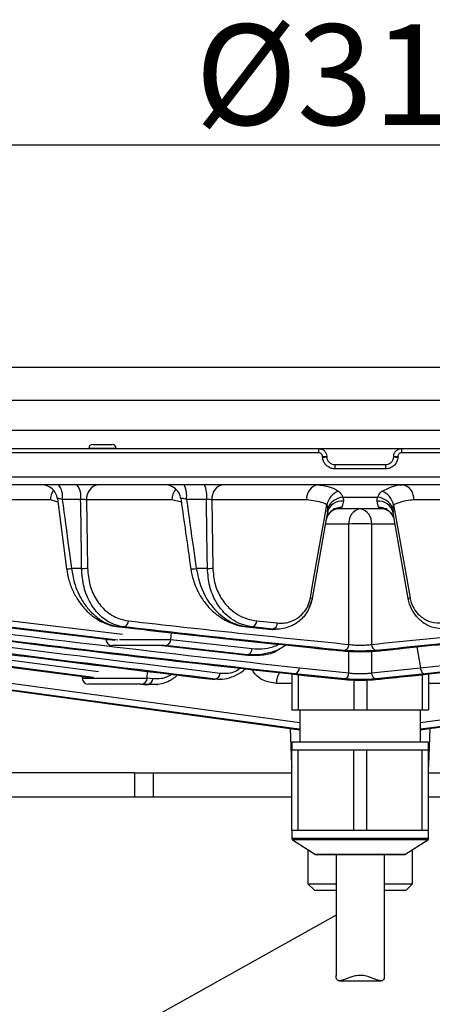
# Model space of a CAD drawing. Extents: x 25 to 437, y 25 to 312.
# Drawn here: x 80 to 90, y 113 to 138 of the extents above; entities that cross this region are included whole.
import ezdxf

# ---------------------------------------------------------------- set-up
doc = ezdxf.new("R2010")
doc.units = 0
doc.header["$LTSCALE"] = 5
doc.header["$PDSIZE"] = -1
doc.linetypes.add('SLD-実線', pattern=[0])
doc.layers.get('0').update_dxf_attribs({"linetype": 'CONTINUOUS'})
doc.layers.get('DEFPOINTS').update_dxf_attribs({"linetype": 'CONTINUOUS'})
doc.layers.add('入力TEXT', color=7, linetype='SLD-実線')
doc.layers.add('寸法', color=7, linetype='SLD-実線')
doc.styles.add('SLDTEXTSTYLE1', font='MS UI Gothic.ttf')
doc.dimstyles.new('承認図5', dxfattribs={"dimtxt": 2.5, "dimasz": 2, "dimexe": 0, "dimexo": 0.0625, "dimgap": 0.5, "dimtad": 1, "dimdec": 0, "dimlfac": 5, "dimrnd": 1e-09, "dimzin": 12, "dimtxsty": 'SLDTEXTSTYLE1', "dimblk1": 'OPEN30', "dimblk2": 'OPEN30', "dimsah": 1, "dimcen": 0.1, "dimclrd": 256, "dimclre": 256, "dimclrt": 256, "dimazin": 3, "dimtfac": 1, "dimtdec": 0, "dimtmove": 0, "dimatfit": 3, "dimtolj": 1, "dimtzin": 12})

# ---------------------------------------------------------------- blocks, each defined once
blk = doc.blocks.new('_OPEN30')
at = {"color": 0, "linetype": 'BYBLOCK'}
for p, q in [((-1, 0.267949), (0, 0)), ((0, 0), (-1, -0.267949)), ((0, 0), (-1, 0))]:
    blk.add_line(p, q, dxfattribs=at)
blk = doc.blocks.new('*D70')
at = {"layer": 'DEFPOINTS', "color": 0}
for p in [(119.517, 134.703), (56.931, 127.051), (119.517, 127.051)]:
    blk.add_point(p, dxfattribs=at)
at = {"layer": '寸法'}
for p, q in [((56.931, 127.114), (56.931, 134.703)), ((58.931, 134.703), (117.517, 134.703)), ((119.517, 127.114), (119.517, 134.703))]:
    blk.add_line(p, q, dxfattribs=at)
at = {"layer": '寸法', "xscale": 2, "yscale": 2, "zscale": 2, "rotation": 180}
blk.add_blockref('_OPEN30', (56.931, 134.703), dxfattribs=at)
at = {"layer": '寸法', "xscale": 2, "yscale": 2, "zscale": 2}
blk.add_blockref('_OPEN30', (119.517, 134.703), dxfattribs=at)
at = {"layer": '寸法', "insert": (88.224, 137.703), "char_height": 2.5, "attachment_point": 2, "style": 'SLDTEXTSTYLE1'}
blk.add_mtext('\\A1;%%c313', dxfattribs=at)

msp = doc.modelspace()

# ---------------------------------------------------------------- linework, layer by layer
for p, q in [((60.766, 129.175), (97.616, 129.175)), ((116.58, 128.353), (59.869, 128.353)), ((78.303, 127.611), (98.145, 127.611)), ((66.897, 127.155), (87.193, 127.155)), ((81.476, 127.158), (81.476, 127.155)), ((81.818, 127.158), (81.476, 127.158)), ((81.576, 127.255), (82.059, 127.255)), ((82.159, 127.158), (81.818, 127.158)), ((82.159, 127.155), (82.159, 127.158)), ((87.193, 127.155), (89.256, 127.155)), ((89.256, 127.155), (109.552, 127.155)), ((87.19, 127.051), (66.829, 127.051)), ((87.29, 126.941), (87.29, 126.955)), ((87.393, 126.962), (87.393, 126.948)), ((89.056, 126.948), (89.056, 126.962)), ((89.159, 126.955), (89.159, 126.941)), ((109.62, 127.051), (89.259, 127.051)), ((88.858, 126.651), (87.591, 126.651)), ((87.593, 126.755), (88.856, 126.755)), ((56.935, 126.448), (88.224, 126.448)), ((88.224, 126.448), (119.513, 126.448)), ((108.833, 126.255), (67.616, 126.255)), ((80.524, 125.876), (79.269, 125.876)), ((80.708, 125.824), (80.524, 125.876)), ((80.697, 125.906), (80.925, 124.167)), ((81.276, 125.89), (80.82, 125.89)), ((83.545, 125.876), (81.425, 125.876)), ((81.425, 125.876), (81.447, 124.179)), ((83.779, 125.819), (83.545, 125.876)), ((84.405, 125.89), (83.906, 125.89)), ((86.894, 125.876), (84.538, 125.876)), ((84.538, 125.876), (84.56, 124.179)), ((87.79, 125.945), (88.659, 125.945)), ((88.679, 125.691), (88.643, 125.847)), ((91.911, 125.876), (89.555, 125.876)), ((87.409, 125.568), (87.417, 125.673)), ((88.891, 125.655), (87.558, 125.655)), ((89.032, 125.673), (89.04, 125.568)), ((87.943, 125.276), (87.358, 125.276)), ((87.943, 122.285), (87.943, 125.276)), ((88.506, 125.276), (88.506, 122.285)), ((89.091, 125.276), (88.506, 125.276)), ((81.298, 124.174), (81.046, 124.174)), ((84.427, 124.174), (84.15, 124.174)), ((86.957, 123.191), (87.027, 123.4)), ((79.335, 122.721), (82.127, 122.388)), ((82.197, 122.393), (79.438, 122.721)), ((79.556, 122.871), (82.318, 122.543)), ((82.346, 122.721), (82.233, 122.721)), ((85.401, 122.722), (86.033, 122.655)), ((85.416, 122.721), (85.401, 122.721)), ((85.541, 122.721), (85.416, 122.721)), ((85.416, 122.721), (86.048, 122.655)), ((86.05, 122.667), (85.541, 122.721)), ((85.655, 122.871), (86.164, 122.818)), ((86.048, 122.655), (86.05, 122.667)), ((86.048, 122.655), (86.134, 122.667)), ((83.521, 122.406), (83.53, 122.576)), ((86.048, 122.655), (86.033, 122.655)), ((81.905, 122.406), (81.971, 122.406)), ((82.713, 122.255), (82.065, 122.255)), ((82.243, 122.406), (83.521, 122.406)), ((83.361, 122.255), (82.713, 122.255)), ((83.3, 122.255), (85.419, 122.017)), ((85.421, 122.029), (83.38, 122.259)), ((83.519, 122.407), (85.536, 122.18)), ((87.123, 122.191), (87.108, 122.192)), ((88.858, 122.145), (89.228, 122.182)), ((89.228, 122.182), (89.244, 122.182)), ((89.629, 122.224), (89.722, 121.701)), ((79.234, 121.936), (81.722, 121.614)), ((85.419, 122.017), (85.421, 122.029)), ((87.57, 122.147), (87.555, 122.147)), ((87.943, 121.577), (87.943, 122.112)), ((88.506, 122.113), (88.506, 121.577)), ((88.858, 122.145), (88.874, 122.145)), ((79.138, 121.769), (81.53, 121.46)), ((81.599, 121.463), (79.153, 121.78)), ((86.715, 121.703), (87.943, 121.577)), ((88.506, 121.577), (89.722, 121.701)), ((81.314, 121.488), (81.316, 121.446)), ((81.316, 121.446), (82.932, 121.446)), ((82.932, 121.446), (82.941, 121.616)), ((82.933, 121.457), (83.066, 121.439)), ((86.524, 121.549), (86.524, 120.655)), ((87.83, 121.426), (86.601, 121.552)), ((86.685, 121.531), (86.685, 120.655)), ((86.833, 121.514), (87.841, 121.412)), ((89.836, 121.551), (88.619, 121.426)), ((89.763, 121.531), (89.763, 120.655)), ((89.924, 121.549), (89.924, 120.655)), ((79.104, 121.201), (86.724, 120.163)), ((79.233, 121.36), (86.724, 120.34)), ((82.124, 121.295), (81.476, 121.295)), ((82.773, 121.295), (82.124, 121.295)), ((82.785, 121.297), (82.903, 121.282)), ((82.948, 121.289), (82.822, 121.305)), ((82.903, 121.282), (82.948, 121.289)), ((82.903, 121.282), (82.959, 121.289)), ((84.546, 121.418), (84.6, 121.425)), ((84.546, 121.418), (84.623, 121.422)), ((84.684, 121.413), (84.761, 121.417)), ((86.524, 121.316), (86.133, 121.316)), ((88.063, 121.399), (88.063, 120.655)), ((88.385, 121.4), (88.385, 120.655)), ((97.318, 121.207), (89.724, 120.173)), ((90.316, 121.316), (89.924, 121.316)), ((86.524, 120.655), (86.685, 120.655)), ((86.685, 120.655), (88.063, 120.655)), ((86.724, 120.655), (86.724, 119.855)), ((88.063, 120.655), (88.385, 120.655)), ((88.385, 120.655), (89.763, 120.655)), ((89.724, 119.855), (89.724, 120.655)), ((89.763, 120.655), (89.924, 120.655)), ((86.486, 120.196), (86.518, 119.288)), ((89.931, 119.288), (89.963, 120.196)), ((86.524, 119.855), (86.524, 119.655)), ((88.224, 119.855), (86.524, 119.855)), ((89.924, 119.855), (88.224, 119.855)), ((89.924, 119.655), (89.924, 119.855)), ((86.524, 117.655), (86.524, 119.655)), ((86.685, 119.655), (86.524, 119.655)), ((86.685, 117.655), (86.685, 119.655)), ((87.374, 119.655), (86.685, 119.655)), ((88.063, 119.655), (87.374, 119.655)), ((88.063, 117.655), (88.063, 119.655)), ((88.385, 119.655), (88.063, 119.655)), ((88.385, 117.655), (88.385, 119.655)), ((89.074, 119.655), (88.385, 119.655)), ((89.763, 119.655), (89.074, 119.655)), ((89.763, 117.655), (89.763, 119.655)), ((89.924, 119.655), (89.763, 119.655)), ((89.924, 117.655), (89.924, 119.655)), ((86.518, 119.288), (86.524, 119.288)), ((89.924, 119.288), (89.931, 119.288)), ((82.621, 119.095), (56.024, 119.095)), ((82.621, 118.495), (82.621, 119.095)), ((82.621, 119.095), (83.084, 119.095)), ((83.084, 118.495), (83.084, 119.095)), ((83.084, 119.095), (86.524, 119.095)), ((89.924, 119.095), (93.364, 119.095)), ((56.024, 118.495), (82.621, 118.495)), ((82.621, 118.495), (83.084, 118.495)), ((83.084, 118.495), (86.524, 118.495)), ((89.924, 118.495), (93.364, 118.495)), ((86.524, 117.655), (86.524, 117.455)), ((86.685, 117.655), (86.524, 117.655)), ((87.374, 117.655), (86.685, 117.655)), ((88.063, 117.655), (87.374, 117.655)), ((88.385, 117.655), (88.063, 117.655)), ((89.074, 117.655), (88.385, 117.655)), ((89.763, 117.655), (89.074, 117.655)), ((89.924, 117.655), (89.763, 117.655)), ((89.924, 117.455), (89.924, 117.655)), ((88.224, 117.455), (86.524, 117.455)), ((86.543, 117.421), (87.115, 117.061)), ((88.224, 117.421), (86.543, 117.421)), ((89.924, 117.455), (88.224, 117.455)), ((89.906, 117.421), (88.224, 117.421)), ((89.334, 117.061), (89.906, 117.421)), ((86.924, 117.181), (86.924, 116.335)), ((88.224, 117.061), (87.115, 117.061)), ((88.224, 117.055), (87.136, 117.055)), ((87.624, 117.055), (87.624, 114.055)), ((89.334, 117.061), (88.224, 117.061)), ((89.313, 117.055), (88.224, 117.055)), ((88.824, 114.055), (88.824, 117.055)), ((89.524, 116.335), (89.524, 117.181)), ((86.924, 116.335), (87.084, 116.175)), ((86.924, 116.335), (87.624, 116.335)), ((88.824, 116.335), (89.524, 116.335)), ((89.364, 116.175), (89.524, 116.335)), ((87.084, 116.175), (87.624, 116.175)), ((88.824, 116.175), (89.364, 116.175)), ((87.709, 113.919), (88.743, 113.919))]:
    msp.add_line(p, q)
at = {"flags": 128}
for points in [[(81.298, 124.174), (81.294, 124.492), (81.277, 125.768), (81.276, 125.89)], [(84.427, 124.174), (84.423, 124.492), (84.407, 125.768), (84.405, 125.89)], [(86.986, 123.443), (87.041, 123.756), (87.262, 125.01), (87.326, 125.374), (87.394, 125.757)], [(89.055, 125.757), (89.063, 125.712), (89.284, 124.458), (89.463, 123.443)], [(87.409, 125.568), (87.371, 125.354), (87.031, 123.423)], [(87.401, 125.458), (87.392, 125.436), (87.374, 125.37)], [(89.075, 125.37), (89.057, 125.436), (89.039, 125.476)], [(89.418, 123.423), (89.077, 125.354), (89.04, 125.568)], [(87.031, 123.423), (87.027, 123.403), (87.027, 123.4)], [(89.422, 123.4), (89.421, 123.403), (89.418, 123.423)], [(86.724, 120.173), (86.572, 120.193), (85.671, 120.316), (82.067, 120.807), (79.131, 121.207)], [(89.724, 120.34), (96.184, 121.22), (97.216, 121.36)], [(89.724, 120.163), (89.945, 120.193), (90.846, 120.316), (94.45, 120.807), (97.342, 121.201)], [(86.518, 119.288), (86.523, 119.25), (86.524, 119.243)], [(89.924, 119.243), (89.926, 119.25), (89.931, 119.288)]]:
    msp.add_lwpolyline(points, dxfattribs=at)
for centre, radius, start, end in [((81.576, 127.155), 0.1, 90, 178), ((82.059, 127.155), 0.1, 2, 90), ((87.984, 127.078), 0.795, 174.437, 181.9067), ((88.465, 127.078), 0.795, 358.0933, 5.563), ((87.289, 127.727), 0.772, 270.0492, 277.7099), ((87.29, 127.713), 0.772, 270.0492, 277.7101), ((89.16, 127.727), 0.772, 262.2901, 269.9508), ((89.159, 127.713), 0.772, 262.2899, 269.9508), ((88.886, 126.678), 1.295, 176.5901, 181.1708), ((87.563, 126.678), 1.295, 358.8292, 3.4099), ((80.301, 125.855), 0.4, 7.344, 89.9994), ((81.018, 125.865), 0.494, 148.4909, 178.8004), ((80.383, 125.969), 0.444, 349.7638, 40.1754), ((80.82, 125.969), 0.463, 350.0759, 38.0963), ((81.773, 125.912), 0.35, 100.9782, 185.8714), ((83.37, 125.855), 0.4, 7.9086, 89.9965), ((84.014, 125.872), 0.468, 143.3789, 179.569), ((83.243, 125.973), 0.668, 352.8061, 24.9227), ((83.667, 125.974), 0.743, 353.4959, 22.2101), ((84.886, 125.912), 0.35, 100.966, 185.8646), ((87.242, 125.912), 0.35, 100.9619, 185.8624), ((87.89, 125.631), 0.512, 114.3525, 165.6628), ((88.559, 125.631), 0.512, 14.3372, 65.6475), ((89.207, 125.912), 0.35, 354.1376, 79.0381), ((87.766, 125.482), 0.368, 83.8, 166.4348), ((87.839, 125.485), 0.463, 96.1071, 156.0132), ((88.682, 125.482), 0.368, 13.5652, 96.2), ((88.609, 125.485), 0.463, 23.9868, 83.8929), ((87.761, 125.296), 0.395, 88.7885, 155.8347), ((88.291, 125.312), 0.35, 100.9602, 185.8611), ((88.158, 125.312), 0.35, 354.1389, 79.0398), ((88.686, 125.294), 0.397, 27.2481, 91.0596), ((88.224, 120.77), 4.515, 86.4264, 93.5736), ((80.963, 124.561), 0.396, 264.4753, 282.017), ((81.316, 125.701), 1.527, 269.3369, 274.9409), ((84.056, 124.575), 0.413, 264.0199, 283.1448), ((84.431, 125.653), 1.479, 269.8325, 274.9782), ((86.977, 123.361), 0.0824, 49.3582, 83.9857), ((89.472, 123.361), 0.0824, 96.0143, 130.6418), ((82.308, 122.869), 0.153, 284.115, 0.9466), ((85.502, 122.868), 0.153, 284.7038, 1.1623), ((86.011, 122.815), 0.153, 284.7854, 1.1983), ((82.065, 122.415), 0.16, 183, 270), ((83.361, 122.415), 0.16, 270, 357), ((85.383, 122.177), 0.153, 284.5143, 1.084), ((87.79, 122.282), 0.153, 285.0808, 1.3431), ((88.658, 122.282), 0.153, 178.6569, 254.9192), ((86.562, 121.7), 0.153, 284.6793, 1.1515), ((81.476, 121.455), 0.16, 183, 270), ((82.773, 121.455), 0.16, 270, 357), ((82.914, 121.437), 0.153, 283.063, 0.725), ((84.586, 121.571), 0.153, 283.9333, 0.8953), ((86.611, 121.31), 0.478, 144.5995, 179.251), ((87.79, 121.574), 0.153, 285.037, 1.32), ((88.658, 121.574), 0.153, 178.68, 254.963), ((86.564, 117.455), 0.04, 180, 237.7944), ((89.884, 117.455), 0.04, 302.2056, 0), ((87.136, 117.095), 0.04, 237.7944, 270), ((89.313, 117.095), 0.04, 270, 302.2056)]:
    msp.add_arc(centre, radius, start, end)
for points, knots in [([(87.193, 127.155), (87.205, 127.154), (87.24, 127.152), (87.295, 127.131), (87.347, 127.088), (87.384, 127.029), (87.39, 126.984), (87.393, 126.962)], [0, 0, 0, 0, 0.12235, 0.341629, 0.56102, 0.780534, 1, 1, 1, 1]), ([(89.056, 126.962), (89.057, 126.974), (89.06, 127.009), (89.083, 127.063), (89.129, 127.114), (89.189, 127.148), (89.233, 127.153), (89.256, 127.155)], [0, 0, 0, 0, 0.122541, 0.341821, 0.561151, 0.780602, 1, 1, 1, 1]), ([(87.29, 126.955), (87.288, 126.966), (87.285, 126.988), (87.267, 127.018), (87.241, 127.039), (87.213, 127.05), (87.196, 127.051), (87.19, 127.051)], [0, 0, 0, 0, 0.219159, 0.4385, 0.657916, 0.877439, 1, 1, 1, 1]), ([(87.591, 126.651), (87.572, 126.652), (87.52, 126.655), (87.437, 126.687), (87.359, 126.752), (87.304, 126.84), (87.295, 126.907), (87.29, 126.941)], [0, 0, 0, 0, 0.122325, 0.341963, 0.56144, 0.780801, 1, 1, 1, 1]), ([(87.393, 126.948), (87.396, 126.925), (87.402, 126.881), (87.439, 126.822), (87.491, 126.779), (87.546, 126.758), (87.581, 126.756), (87.593, 126.755)], [0, 0, 0, 0, 0.219593, 0.439125, 0.658505, 0.87786, 1, 1, 1, 1]), ([(88.856, 126.755), (88.878, 126.757), (88.923, 126.761), (88.983, 126.796), (89.028, 126.847), (89.051, 126.901), (89.054, 126.935), (89.056, 126.948)], [0, 0, 0, 0, 0.219468, 0.438909, 0.658286, 0.877693, 1, 1, 1, 1]), ([(89.159, 126.941), (89.157, 126.922), (89.152, 126.87), (89.117, 126.789), (89.049, 126.713), (88.959, 126.661), (88.892, 126.655), (88.858, 126.651)], [0, 0, 0, 0, 0.122065, 0.34119, 0.560551, 0.780203, 1, 1, 1, 1]), ([(89.259, 127.051), (89.248, 127.05), (89.225, 127.048), (89.195, 127.031), (89.173, 127.006), (89.161, 126.978), (89.16, 126.961), (89.159, 126.955)], [0, 0, 0, 0, 0.219746, 0.439351, 0.658603, 0.877637, 1, 1, 1, 1]), ([(87.175, 126.255), (87.321, 126.236), (87.495, 126.215), (87.653, 126.113), (87.679, 126.097)], [0, 0, 0, 0, 0.837164, 1, 1, 1, 1]), ([(87.679, 126.097), (87.711, 126.069), (87.762, 126.026), (87.783, 125.967), (87.79, 125.945)], [0, 0, 0, 0, 0.641763, 1, 1, 1, 1]), ([(88.659, 125.945), (88.675, 125.984), (88.698, 126.043), (88.752, 126.083), (88.77, 126.097)], [0, 0, 0, 0, 0.667197, 1, 1, 1, 1]), ([(88.77, 126.097), (88.908, 126.167), (89.072, 126.25), (89.246, 126.254), (89.274, 126.255)], [0, 0, 0, 0, 0.840024, 1, 1, 1, 1]), ([(80.82, 125.89), (80.803, 125.894), (80.768, 125.903), (80.727, 125.911), (80.701, 125.912), (80.699, 125.908), (80.698, 125.906)], [0, 0, 0, 0, 0.262982, 0.517828, 0.766872, 1, 1, 1, 1]), ([(80.82, 125.89), (80.873, 125.483), (80.949, 124.911), (81.024, 124.339), (81.046, 124.174)], [0, 0, 0, 0, 0.710173, 1, 1, 1, 1]), ([(81.425, 125.876), (81.411, 125.879), (81.383, 125.884), (81.33, 125.889), (81.294, 125.89), (81.276, 125.89)], [0, 0, 0, 0, 0.337294, 0.670313, 1, 1, 1, 1]), ([(83.906, 125.89), (83.887, 125.895), (83.852, 125.905), (83.806, 125.915), (83.776, 125.918), (83.764, 125.915), (83.767, 125.911), (83.767, 125.91)], [0, 0, 0, 0, 0.248837, 0.488215, 0.719791, 0.950513, 1, 1, 1, 1]), ([(83.766, 125.91), (83.772, 125.865), (83.854, 125.283), (83.937, 124.702), (84.013, 124.165)], [0, 0, 0, 0, 0.077706, 1, 1, 1, 1]), ([(83.906, 125.89), (83.963, 125.485), (84.044, 124.913), (84.126, 124.341), (84.15, 124.174)], [0, 0, 0, 0, 0.708209, 1, 1, 1, 1]), ([(84.538, 125.876), (84.524, 125.879), (84.496, 125.884), (84.448, 125.889), (84.417, 125.889), (84.405, 125.89)], [0, 0, 0, 0, 0.375539, 0.746359, 1, 1, 1, 1]), ([(87.394, 125.757), (87.368, 125.77), (87.209, 125.846), (87.037, 125.862), (86.894, 125.876)], [0, 0, 0, 0, 0.161668, 1, 1, 1, 1]), ([(87.806, 125.847), (87.795, 125.8), (87.78, 125.735), (87.772, 125.7), (87.77, 125.691)], [0, 0, 0, 0, 0.734844, 1, 1, 1, 1]), ([(87.79, 125.945), (87.8, 125.917), (87.813, 125.883), (87.807, 125.853), (87.806, 125.847)], [0, 0, 0, 0, 0.819074, 1, 1, 1, 1]), ([(88.643, 125.847), (88.641, 125.873), (88.64, 125.904), (88.656, 125.939), (88.659, 125.945)], [0, 0, 0, 0, 0.819071, 1, 1, 1, 1]), ([(89.555, 125.876), (89.528, 125.875), (89.357, 125.872), (89.193, 125.81), (89.055, 125.757)], [0, 0, 0, 0, 0.160454, 1, 1, 1, 1]), ([(87.417, 125.673), (87.416, 125.686), (87.415, 125.711), (87.407, 125.74), (87.397, 125.753), (87.394, 125.757)], [0, 0, 0, 0, 0.406759, 0.818989, 1, 1, 1, 1]), ([(87.406, 125.453), (87.411, 125.469), (87.428, 125.523), (87.494, 125.589), (87.567, 125.636), (87.618, 125.654), (87.637, 125.658), (87.637, 125.657), (87.626, 125.656), (87.62, 125.656)], [0, 0, 0, 0, 0.102914, 0.362349, 0.570658, 0.70266, 0.808983, 0.901326, 1, 1, 1, 1]), ([(87.77, 125.691), (87.762, 125.683), (87.746, 125.665), (87.683, 125.657), (87.631, 125.656), (87.62, 125.656)], [0, 0, 0, 0, 0.401508, 0.875949, 1, 1, 1, 1]), ([(88.815, 125.656), (88.814, 125.656), (88.771, 125.657), (88.716, 125.663), (88.684, 125.679), (88.68, 125.689), (88.679, 125.691)], [0, 0, 0, 0, 0.012632, 0.520668, 0.915716, 1, 1, 1, 1]), ([(88.814, 125.657), (88.814, 125.657), (88.814, 125.657), (88.838, 125.652), (88.889, 125.632), (88.972, 125.58), (89.016, 125.511), (89.04, 125.474)], [0, 0, 0, 0, 0.083035, 0.202841, 0.366176, 0.651178, 1, 1, 1, 1]), ([(89.055, 125.757), (89.05, 125.751), (89.035, 125.727), (89.033, 125.696), (89.032, 125.673)], [0, 0, 0, 0, 0.288579, 1, 1, 1, 1]), ([(80.926, 124.167), (80.942, 124.071), (80.976, 123.876), (81.082, 123.603), (81.223, 123.351), (81.403, 123.131), (81.615, 122.946), (81.856, 122.812), (82.061, 122.738), (82.184, 122.73), (82.218, 122.728)], [0, 0, 0, 0, 0.122875, 0.248555, 0.377563, 0.51166, 0.65051, 0.795336, 0.942889, 1, 1, 1, 1]), ([(81.046, 124.174), (81.066, 124.055), (81.116, 123.765), (81.282, 123.407), (81.495, 123.119), (81.712, 122.923), (81.961, 122.777), (82.139, 122.74), (82.233, 122.721)], [0, 0, 0, 0, 0.151081, 0.3679, 0.515327, 0.668893, 0.825372, 1, 1, 1, 1]), ([(82.346, 122.721), (82.265, 122.737), (82.059, 122.778), (81.766, 122.968), (81.51, 123.294), (81.337, 123.703), (81.311, 124.016), (81.298, 124.174)], [0, 0, 0, 0, 0.154313, 0.390997, 0.599575, 0.799046, 1, 1, 1, 1]), ([(81.447, 124.179), (81.46, 124.038), (81.485, 123.754), (81.652, 123.387), (81.9, 123.093), (82.183, 122.923), (82.383, 122.886), (82.461, 122.871)], [0, 0, 0, 0, 0.198334, 0.396245, 0.604864, 0.843557, 1, 1, 1, 1]), ([(84.014, 124.165), (84.014, 124.164), (84.02, 124.066), (84.074, 123.878), (84.175, 123.612), (84.322, 123.368), (84.504, 123.152), (84.72, 122.97), (84.966, 122.831), (85.197, 122.746), (85.345, 122.733), (85.401, 122.728)], [0, 0, 0, 0, 0.002015, 0.117651, 0.234923, 0.357331, 0.485, 0.61986, 0.761679, 0.910242, 1, 1, 1, 1]), ([(84.15, 124.174), (84.185, 124.007), (84.256, 123.664), (84.526, 123.213), (84.826, 122.94), (85.137, 122.775), (85.311, 122.741), (85.416, 122.721)], [0, 0, 0, 0, 0.205009, 0.420918, 0.686708, 0.811938, 1, 1, 1, 1]), ([(85.541, 122.721), (85.458, 122.736), (85.22, 122.779), (84.898, 122.983), (84.629, 123.334), (84.464, 123.725), (84.44, 124.023), (84.427, 124.174)], [0, 0, 0, 0, 0.152068, 0.437481, 0.631875, 0.814953, 1, 1, 1, 1]), ([(84.56, 124.179), (84.572, 124.044), (84.596, 123.774), (84.758, 123.422), (85.023, 123.106), (85.34, 122.924), (85.573, 122.885), (85.655, 122.871)], [0, 0, 0, 0, 0.181535, 0.362495, 0.556694, 0.845191, 1, 1, 1, 1]), ([(87.031, 123.423), (87.009, 123.337), (86.964, 123.167), (86.807, 122.938), (86.56, 122.742), (86.286, 122.659), (86.106, 122.665), (86.05, 122.667)], [0, 0, 0, 0, 0.167842, 0.332225, 0.557892, 0.861868, 1, 1, 1, 1]), ([(86.164, 122.818), (86.211, 122.816), (86.361, 122.808), (86.588, 122.873), (86.796, 123.035), (86.929, 123.226), (86.967, 123.37), (86.986, 123.443)], [0, 0, 0, 0, 0.142592, 0.453288, 0.678644, 0.838948, 1, 1, 1, 1]), ([(90.399, 122.667), (90.278, 122.669), (90.052, 122.673), (89.761, 122.827), (89.563, 123.038), (89.458, 123.245), (89.428, 123.376), (89.418, 123.423)], [0, 0, 0, 0, 0.29481, 0.549243, 0.745218, 0.908141, 1, 1, 1, 1]), ([(89.463, 123.443), (89.472, 123.403), (89.496, 123.292), (89.586, 123.118), (89.753, 122.943), (89.997, 122.818), (90.184, 122.818), (90.285, 122.818)], [0, 0, 0, 0, 0.087983, 0.245463, 0.439019, 0.696494, 1, 1, 1, 1]), ([(74.221, 122.721), (75.941, 122.495), (79.381, 122.045), (82.824, 121.627), (84.546, 121.418)], [0, 0, 0, 0, 0.499983, 1, 1, 1, 1]), ([(84.623, 121.422), (82.903, 121.63), (79.463, 122.046), (76.027, 122.496), (74.309, 122.721)], [0, 0, 0, 0, 0.500029, 1, 1, 1, 1]), ([(74.429, 122.871), (76.146, 122.647), (79.582, 122.197), (83.02, 121.781), (84.739, 121.573)], [0, 0, 0, 0, 0.499995, 1, 1, 1, 1]), ([(76.675, 122.721), (78.367, 122.506), (81.751, 122.078), (85.139, 121.702), (86.833, 121.514)], [0, 0, 0, 0, 0.499982, 1, 1, 1, 1]), ([(86.601, 121.552), (84.962, 121.734), (81.683, 122.099), (78.407, 122.514), (76.77, 122.721)], [0, 0, 0, 0, 0.500044, 1, 1, 1, 1]), ([(76.888, 122.871), (78.525, 122.664), (81.799, 122.25), (85.077, 121.885), (86.715, 121.703)], [0, 0, 0, 0, 0.499988, 1, 1, 1, 1]), ([(82.233, 122.721), (83.048, 122.628), (84.677, 122.444), (86.308, 122.276), (87.123, 122.191)], [0, 0, 0, 0, 0.499989, 1, 1, 1, 1]), ([(87.83, 122.134), (86.916, 122.227), (85.087, 122.411), (83.259, 122.617), (82.346, 122.721)], [0, 0, 0, 0, 0.500028, 1, 1, 1, 1]), ([(82.461, 122.871), (83.375, 122.768), (85.201, 122.562), (87.029, 122.377), (87.943, 122.285)], [0, 0, 0, 0, 0.499993, 1, 1, 1, 1]), ([(88.506, 122.285), (89.42, 122.377), (91.247, 122.562), (93.074, 122.768), (93.987, 122.871)], [0, 0, 0, 0, 0.500007, 1, 1, 1, 1]), ([(94.103, 122.721), (93.189, 122.617), (91.362, 122.411), (89.533, 122.227), (88.619, 122.134)], [0, 0, 0, 0, 0.499972, 1, 1, 1, 1]), ([(89.228, 122.182), (90.06, 122.267), (91.723, 122.438), (93.385, 122.626), (94.216, 122.721)], [0, 0, 0, 0, 0.500011, 1, 1, 1, 1]), ([(89.616, 121.514), (91.31, 121.702), (94.698, 122.078), (98.082, 122.506), (99.774, 122.721)], [0, 0, 0, 0, 0.500018, 1, 1, 1, 1]), ([(89.722, 121.701), (91.362, 121.884), (94.643, 122.25), (97.922, 122.664), (99.561, 122.871)], [0, 0, 0, 0, 0.500012, 1, 1, 1, 1]), ([(99.679, 122.721), (98.04, 122.513), (94.76, 122.099), (91.477, 121.733), (89.836, 121.551)], [0, 0, 0, 0, 0.499956, 1, 1, 1, 1]), ([(85.419, 122.017), (85.538, 122.015), (85.776, 122.011), (86.055, 122.061), (86.191, 122.157), (86.224, 122.179)], [0, 0, 0, 0, 0.432398, 0.864468, 1, 1, 1, 1]), ([(86.363, 122.271), (86.336, 122.247), (86.225, 122.151), (85.994, 122.078), (85.707, 122.015), (85.514, 122.025), (85.421, 122.029)], [0, 0, 0, 0, 0.09963, 0.402091, 0.71364, 1, 1, 1, 1]), ([(85.536, 122.18), (85.619, 122.176), (85.789, 122.167), (86.016, 122.202), (86.153, 122.264), (86.205, 122.288)], [0, 0, 0, 0, 0.369048, 0.762463, 1, 1, 1, 1]), ([(87.107, 122.192), (87.173, 122.185), (87.322, 122.17), (87.471, 122.155), (87.555, 122.147)], [0, 0, 0, 0, 0.437494, 1, 1, 1, 1]), ([(87.123, 122.191), (87.198, 122.184), (87.347, 122.169), (87.496, 122.154), (87.57, 122.147)], [0, 0, 0, 0, 0.504898, 1, 1, 1, 1]), ([(87.943, 122.285), (87.966, 122.282), (88.021, 122.274), (88.134, 122.266), (88.269, 122.265), (88.402, 122.271), (88.471, 122.28), (88.506, 122.285)], [0, 0, 0, 0, 0.145104, 0.357429, 0.570071, 0.784686, 1, 1, 1, 1]), ([(88.874, 122.145), (88.928, 122.15), (89.051, 122.162), (89.174, 122.175), (89.244, 122.182)], [0, 0, 0, 0, 0.437503, 1, 1, 1, 1]), ([(87.57, 122.147), (87.645, 122.139), (87.736, 122.13), (87.827, 122.121), (87.843, 122.12)], [0, 0, 0, 0, 0.828077, 1, 1, 1, 1]), ([(88.619, 122.134), (88.57, 122.13), (88.473, 122.123), (88.287, 122.118), (88.098, 122.119), (87.94, 122.125), (87.862, 122.132), (87.83, 122.134)], [0, 0, 0, 0, 0.214811, 0.429742, 0.642931, 0.855348, 1, 1, 1, 1]), ([(87.843, 122.12), (87.873, 122.117), (87.948, 122.111), (88.101, 122.105), (88.285, 122.104), (88.465, 122.109), (88.559, 122.116), (88.606, 122.12)], [0, 0, 0, 0, 0.140868, 0.355734, 0.570641, 0.785571, 1, 1, 1, 1]), ([(88.606, 122.12), (88.681, 122.127), (88.765, 122.136), (88.85, 122.144), (88.858, 122.145)], [0, 0, 0, 0, 0.895594, 1, 1, 1, 1]), ([(88.622, 122.12), (88.68, 122.126), (88.764, 122.134), (88.848, 122.142), (88.874, 122.145)], [0, 0, 0, 0, 0.700001, 1, 1, 1, 1]), ([(84.739, 121.573), (84.778, 121.571), (84.935, 121.563), (85.116, 121.59), (85.231, 121.687), (85.241, 121.695)], [0, 0, 0, 0, 0.232531, 0.933381, 1, 1, 1, 1]), ([(84.767, 121.422), (84.779, 121.422), (84.869, 121.417), (85.036, 121.471), (85.236, 121.561), (85.345, 121.657), (85.388, 121.695)], [0, 0, 0, 0, 0.052428, 0.405897, 0.765977, 1, 1, 1, 1]), ([(89.722, 121.701), (89.725, 121.682), (89.731, 121.644), (89.758, 121.595), (89.794, 121.56), (89.822, 121.554), (89.836, 121.551)], [0, 0, 0, 0, 0.249991, 0.499992, 0.749999, 1, 1, 1, 1]), ([(83.685, 121.524), (83.65, 121.492), (83.503, 121.356), (83.241, 121.279), (83.028, 121.286), (82.948, 121.289)], [0, 0, 0, 0, 0.16026, 0.681979, 1, 1, 1, 1]), ([(83.066, 121.439), (83.138, 121.435), (83.302, 121.423), (83.461, 121.498), (83.551, 121.541)], [0, 0, 0, 0, 0.436465, 1, 1, 1, 1]), ([(86.133, 121.316), (86.025, 121.331), (85.837, 121.357), (85.633, 121.501), (85.56, 121.624), (85.538, 121.661)], [0, 0, 0, 0, 0.484198, 0.841637, 1, 1, 1, 1]), ([(87.943, 121.577), (87.966, 121.574), (88.021, 121.566), (88.134, 121.558), (88.269, 121.557), (88.402, 121.563), (88.471, 121.572), (88.506, 121.577)], [0, 0, 0, 0, 0.145244, 0.35751, 0.570102, 0.784698, 1, 1, 1, 1]), ([(88.608, 121.412), (88.683, 121.42), (89.019, 121.453), (89.355, 121.488), (89.616, 121.514)], [0, 0, 0, 0, 0.223954, 1, 1, 1, 1]), ([(83.16, 121.286), (83.164, 121.287), (83.173, 121.289), (83.187, 121.29), (83.197, 121.292)], [0, 0, 0, 0, 0.366327, 1, 1, 1, 1]), ([(84.766, 121.421), (84.761, 121.42), (84.714, 121.405), (84.666, 121.414), (84.623, 121.422)], [0, 0, 0, 0, 0.096932, 1, 1, 1, 1]), ([(88.619, 121.426), (88.57, 121.422), (88.473, 121.414), (88.287, 121.409), (88.098, 121.411), (87.94, 121.417), (87.862, 121.424), (87.83, 121.426)], [0, 0, 0, 0, 0.214782, 0.429704, 0.642861, 0.85522, 1, 1, 1, 1]), ([(87.841, 121.412), (87.872, 121.409), (87.948, 121.403), (88.103, 121.397), (88.286, 121.396), (88.466, 121.401), (88.56, 121.408), (88.608, 121.412)], [0, 0, 0, 0, 0.143949, 0.357927, 0.571957, 0.786009, 1, 1, 1, 1]), ([(88.824, 114.055), (88.823, 114.027), (88.821, 113.971), (88.794, 113.927), (88.742, 113.915), (88.655, 113.934), (88.522, 113.987), (88.361, 114.046), (88.198, 114.061), (88.036, 114.03), (87.883, 113.969), (87.758, 113.923), (87.678, 113.915), (87.636, 113.947), (87.625, 114.002), (87.625, 114.043), (87.624, 114.055)], [0, 0, 0, 0, 0.060833, 0.121796, 0.180438, 0.24306, 0.341249, 0.442209, 0.512901, 0.583579, 0.689964, 0.779578, 0.847038, 0.914888, 0.974571, 1, 1, 1, 1])]:
    msp.add_open_spline(points, degree=3, knots=knots)
at = {"layer": '入力TEXT'}
msp.add_line((87.624, 115.555), (79.809, 111.179), dxfattribs=at)

# ---------------------------------------------------------------- dimensions: what is measured, and where the dimension line sits
at = {"layer": '寸法'}
dim = msp.add_linear_dim(base=(119.517, 134.703), p1=(56.931, 127.051), p2=(119.517, 127.051), text='%%c<>', dimstyle='承認図5', override={"dimscale": 1, "dimtix": 0, "dimtofl": 1, "dimtmove": 0, "dimatfit": 1}, dxfattribs=at)
dim.commit()
dim.dimension.update_dxf_attribs({"geometry": '*D70', "text_midpoint": (88.224, 134.703), "dimtype": 128})

doc.saveas('drawing.dxf')
